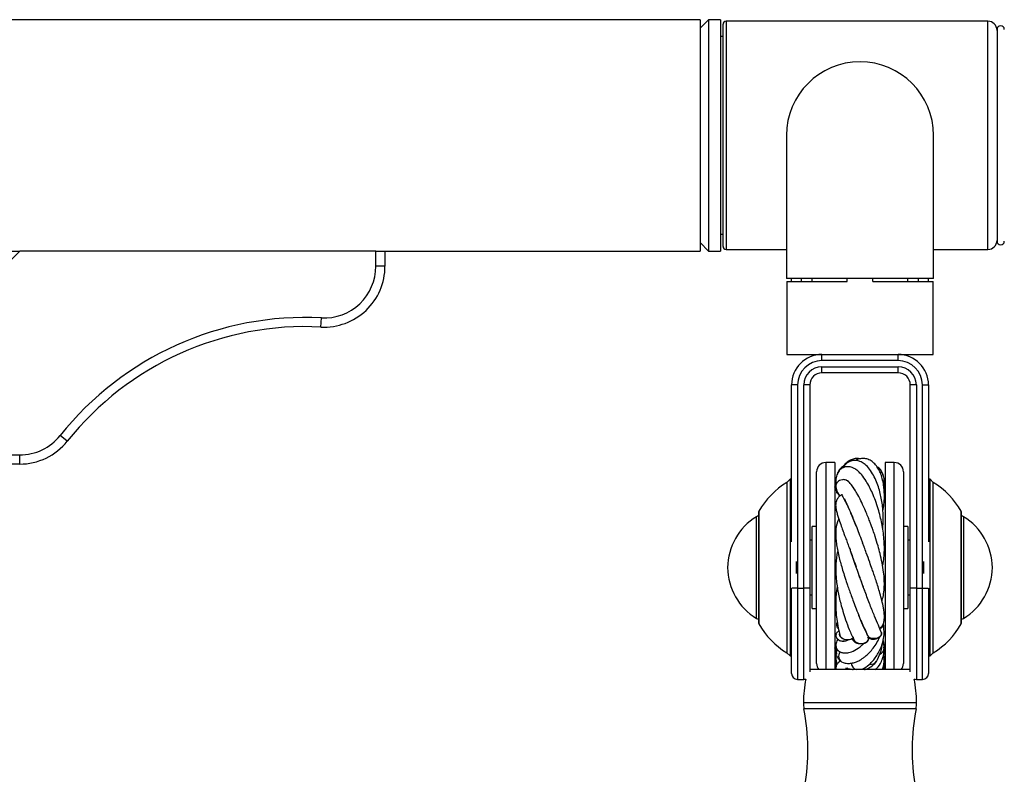
# Model space of a CAD drawing. Units: millimetres. Extents: x -2332 to 3694, y -3067 to 2805.
# Drawn here: x 2361 to 2684, y 2175 to 2423 of the extents above; entities that cross this region are included whole.
import ezdxf

# ---------------------------------------------------------------- set-up
doc = ezdxf.new("R2010")
doc.units = ezdxf.units.MM

msp = doc.modelspace()

# ---------------------------------------------------------------- linework, layer by layer
at = {"color": 7, "linetype": 'Continuous'}
for p, q in [((2584.16, 2422.76), (2350.66, 2422.76)), ((2586.91, 2422.76), (2584.16, 2420.01)), ((2584.16, 2422.76), (2584.16, 2346.76)), ((2590.91, 2422.76), (2586.91, 2422.76)), ((2586.91, 2422.76), (2586.91, 2384.76)), ((2590.91, 2422.76), (2590.91, 2384.76)), ((2591.71, 2348.26), (2591.71, 2421.26)), ((2678.71, 2422.26), (2592.71, 2422.26)), ((2681.71, 2419.56), (2681.71, 2384.76)), ((2591.71, 2417.26), (2590.91, 2417.26)), ((2586.91, 2384.76), (2586.91, 2346.76)), ((2590.91, 2384.76), (2590.91, 2346.76)), ((2612.56, 2384.76), (2612.56, 2337.76)), ((2660.86, 2337.76), (2660.86, 2384.76)), ((2681.71, 2384.76), (2681.71, 2349.96)), ((2590.91, 2352.26), (2591.71, 2352.26)), ((2584.16, 2349.51), (2586.91, 2346.76)), ((2350.66, 2346.76), (2360.66, 2346.76)), ((2360.66, 2346.76), (2350.66, 2336.76)), ((2477.66, 2346.76), (2360.66, 2346.76)), ((2477.66, 2341.76), (2477.66, 2346.76)), ((2477.66, 2346.76), (2480.66, 2346.76)), ((2480.66, 2346.76), (2584.16, 2346.76)), ((2480.66, 2346.76), (2480.66, 2341.76)), ((2586.91, 2346.76), (2590.91, 2346.76)), ((2592.71, 2347.26), (2612.56, 2347.26)), ((2660.86, 2347.26), (2678.71, 2347.26)), ((2480.66, 2341.76), (2477.66, 2341.76)), ((2660.86, 2337.76), (2612.56, 2337.76)), ((2612.71, 2336.76), (2612.71, 2312.76)), ((2612.71, 2336.76), (2632.54, 2336.76)), ((2614.16, 2336.76), (2614.16, 2337.76)), ((2617.45, 2336.76), (2617.45, 2337.76)), ((2621.01, 2336.76), (2621.01, 2337.76)), ((2632.54, 2336.76), (2632.54, 2337.76)), ((2640.88, 2336.76), (2640.88, 2337.76)), ((2640.88, 2336.76), (2660.71, 2336.76)), ((2652.41, 2336.76), (2652.41, 2337.76)), ((2655.97, 2336.76), (2655.97, 2337.76)), ((2659.26, 2336.76), (2659.26, 2337.76)), ((2660.71, 2312.76), (2660.71, 2336.76)), ((2459.63, 2321.78), (2459.78, 2324.78)), ((2612.71, 2312.76), (2624.21, 2312.76)), ((2624.21, 2310.76), (2624.21, 2312.76)), ((2624.21, 2312.76), (2649.21, 2312.76)), ((2649.21, 2310.76), (2649.21, 2312.76)), ((2649.21, 2312.76), (2660.71, 2312.76)), ((2649.21, 2310.76), (2624.21, 2310.76)), ((2624.21, 2308.76), (2649.21, 2308.76)), ((2624.21, 2306.76), (2624.21, 2308.76)), ((2649.21, 2306.76), (2624.21, 2306.76)), ((2649.21, 2306.76), (2649.21, 2308.76)), ((2614.21, 2251.22), (2614.21, 2302.76)), ((2616.21, 2302.76), (2614.21, 2302.76)), ((2616.21, 2302.76), (2616.21, 2236.01)), ((2618.21, 2236.01), (2618.21, 2302.76)), ((2620.21, 2302.76), (2618.21, 2302.76)), ((2620.21, 2302.76), (2620.21, 2236.01)), ((2655.21, 2302.76), (2653.21, 2302.76)), ((2653.21, 2236.01), (2653.21, 2302.76)), ((2655.21, 2302.76), (2655.21, 2236.01)), ((2657.21, 2236.01), (2657.21, 2302.76)), ((2657.21, 2302.76), (2659.21, 2302.76)), ((2659.21, 2302.76), (2659.21, 2251.22)), ((2376.29, 2284.28), (2373.95, 2286.15)), ((2350.66, 2279.76), (2360.66, 2279.76)), ((2360.66, 2276.76), (2360.66, 2279.76)), ((2628.46, 2277.26), (2625.46, 2277.26)), ((2628.46, 2277.26), (2628.46, 2209.26)), ((2647.96, 2277.26), (2644.96, 2277.26)), ((2644.96, 2277.26), (2644.96, 2209.26)), ((2360.66, 2276.76), (2350.66, 2276.76)), ((2622.46, 2211.26), (2622.46, 2274.26)), ((2650.96, 2274.26), (2650.96, 2211.26)), ((2613.71, 2271.76), (2612.71, 2270.76)), ((2612.71, 2270.76), (2612.71, 2214.76)), ((2614.21, 2272.01), (2613.71, 2271.76)), ((2613.71, 2271.76), (2613.71, 2213.76)), ((2659.71, 2271.76), (2659.21, 2272.01)), ((2660.71, 2270.76), (2659.71, 2271.76)), ((2659.71, 2213.76), (2659.71, 2271.76)), ((2660.71, 2214.76), (2660.71, 2270.76)), ((2628.94, 2268.47), (2628.97, 2268.28)), ((2644.96, 2269.26), (2644.56, 2268.22)), ((2644.63, 2269.91), (2644.64, 2270.03)), ((2603.35, 2260.76), (2603.35, 2224.76)), ((2635.61, 2256.07), (2634.36, 2259.13)), ((2670.07, 2224.76), (2670.07, 2260.76)), ((2622.46, 2256.26), (2620.96, 2256.26)), ((2620.96, 2242.76), (2620.96, 2256.26)), ((2652.46, 2256.26), (2650.96, 2256.26)), ((2652.46, 2256.26), (2652.46, 2229.26)), ((2620.96, 2251.76), (2620.21, 2251.76)), ((2653.21, 2251.76), (2652.46, 2251.76)), ((2638.03, 2249.59), (2637.56, 2250.94)), ((2615.71, 2244.71), (2615.71, 2240.81)), ((2620.96, 2229.26), (2620.96, 2242.76)), ((2657.71, 2240.81), (2657.71, 2244.71)), ((2614.21, 2208.01), (2614.21, 2236.01)), ((2616.21, 2236.01), (2618.21, 2236.01)), ((2620.21, 2236.01), (2618.21, 2236.01)), ((2620.21, 2236.01), (2620.21, 2208.49)), ((2655.21, 2236.01), (2653.21, 2236.01)), ((2653.21, 2208.49), (2653.21, 2236.01)), ((2655.21, 2236.01), (2657.21, 2236.01)), ((2659.21, 2236.01), (2659.21, 2208.01)), ((2620.21, 2233.76), (2620.96, 2233.76)), ((2652.46, 2233.76), (2653.21, 2233.76)), ((2620.96, 2229.26), (2622.46, 2229.26)), ((2650.96, 2229.26), (2652.46, 2229.26)), ((2629.24, 2224.86), (2629.15, 2223.64)), ((2634.66, 2219.77), (2634.28, 2219.87)), ((2639.49, 2219.94), (2639.47, 2219.97)), ((2639.47, 2219.97), (2639.49, 2219.94)), ((2628.46, 2216.26), (2628.85, 2217.27)), ((2628.74, 2216.98), (2628.77, 2215.1)), ((2628.78, 2216.38), (2629, 2214.28)), ((2631.28, 2218.8), (2631.28, 2218.67)), ((2644.65, 2215.1), (2644.68, 2216.98)), ((2612.71, 2214.76), (2613.71, 2213.76)), ((2613.71, 2213.76), (2614.21, 2213.51)), ((2628.77, 2215.1), (2628.86, 2214.43)), ((2628.79, 2214.98), (2628.78, 2215.2)), ((2644.47, 2213.85), (2644.65, 2215.1)), ((2659.21, 2213.51), (2659.71, 2213.76)), ((2659.71, 2213.76), (2660.71, 2214.76)), ((2653.21, 2209.26), (2620.21, 2209.26)), ((2632.71, 2209.74), (2631.94, 2209.26)), ((2632.53, 2209.62), (2632.07, 2209.26)), ((2616.21, 2206.01), (2618.21, 2206.01)), ((2655.21, 2206.01), (2657.21, 2206.01))]:
    msp.add_line(p, q, dxfattribs=at)
at = {"color": 8, "linetype": 'Continuous'}
for p, q in [((2592.71, 2422.26), (2592.71, 2347.26)), ((2678.71, 2347.26), (2678.71, 2422.26)), ((2625.46, 2277.26), (2625.46, 2209.26)), ((2647.96, 2209.26), (2647.96, 2277.26)), ((2603.48, 2261.25), (2603.48, 2224.27)), ((2669.94, 2224.27), (2669.94, 2261.25)), ((2602.71, 2237.97), (2602.71, 2259.46)), ((2670.7, 2259.46), (2670.7, 2226.05)), ((2602.71, 2226.05), (2602.71, 2237.97)), ((2616.21, 2236.01), (2614.27, 2236.01)), ((2616.21, 2236.01), (2616.21, 2206.01)), ((2618.21, 2206.01), (2618.21, 2236.01)), ((2655.21, 2236.01), (2655.21, 2206.01)), ((2657.21, 2236.01), (2659.15, 2236.01)), ((2657.21, 2206.01), (2657.21, 2236.01)), ((2618.12, 2198.45), (2655.3, 2198.45)), ((2655.11, 2196.33), (2618.31, 2196.33))]:
    msp.add_line(p, q, dxfattribs=at)
at = {"color": 7, "linetype": 'Continuous', "flags": 128}
for points in [[(2630.12, 2266.26), (2629.19, 2267.59), (2628.46, 2269.26)], [(2630.13, 2220.46), (2630.17, 2220.28), (2630.38, 2219.93), (2630.7, 2219.62), (2631.12, 2219.37), (2631.61, 2219.19), (2632.14, 2219.08), (2632.7, 2219.05), (2633.26, 2219.11), (2633.77, 2219.26), (2634.23, 2219.47), (2634.61, 2219.75)], [(2634.22, 2219.53), (2634.21, 2219.49), (2634.27, 2219.12), (2634.45, 2218.76), (2634.75, 2218.44), (2635.14, 2218.17), (2635.62, 2217.97), (2636.15, 2217.84), (2636.71, 2217.8), (2636.77, 2217.81)], [(2634.69, 2218.99), (2634.9, 2218.66), (2635.23, 2218.35), (2635.65, 2218.11), (2636.15, 2217.93), (2636.69, 2217.83), (2637.25, 2217.81), (2637.8, 2217.88), (2638.31, 2218.03), (2638.77, 2218.25), (2639.14, 2218.53), (2639.4, 2218.86), (2639.55, 2219.23), (2639.57, 2219.6), (2639.47, 2219.97), (2639.47, 2219.97)], [(2639.47, 2219.97), (2639.9, 2219.73), (2640.4, 2219.56), (2640.94, 2219.46), (2641.5, 2219.45), (2642.05, 2219.53), (2642.56, 2219.68), (2643.01, 2219.91), (2643.37, 2220.19), (2643.63, 2220.53), (2643.76, 2220.89), (2643.78, 2221.27), (2643.69, 2221.57)], [(2628.83, 2216.8), (2628.78, 2216.39), (2628.78, 2216.38)], [(2644.13, 2218.1), (2644.23, 2217.92), (2644.96, 2216.26)], [(2644.64, 2215.2), (2644.64, 2215.46), (2644.58, 2215.76)], [(2618.21, 2206.01), (2618.6, 2206.05), (2618.91, 2206.13)], [(2654.51, 2206.13), (2654.82, 2206.05), (2655.21, 2206.01)]]:
    msp.add_lwpolyline(points, dxfattribs=at)
at = {"color": 7, "linetype": 'Continuous'}
for centre, radius, start, end in [((2592.71, 2421.26), 1, 90, 180), ((2678.71, 2419.26), 3, 0, 90), ((2682.91, 2419.56), 1.2, 0, 180), ((2636.71, 2384.76), 24.15, 0, 180), ((2592.71, 2348.26), 1, 180, 270), ((2678.71, 2350.26), 3, 270, 0), ((2682.91, 2349.96), 1.2, 180, 0), ((2460.66, 2341.76), 20, 267.0398, 0), ((2460.66, 2341.76), 17, 267.0398, 0), ((2454.46, 2221.92), 103, 87.0398, 141.4157), ((2454.46, 2221.92), 100, 87.0398, 141.4157), ((2624.21, 2302.76), 10, 90, 180), ((2649.21, 2302.76), 10, 0, 90), ((2624.21, 2302.76), 8, 90, 180), ((2649.21, 2302.76), 8, 0, 90), ((2624.21, 2302.76), 6, 90, 180), ((2624.21, 2302.76), 4, 90, 180), ((2649.21, 2302.76), 6, 0, 90), ((2649.21, 2302.76), 4, 0, 90), ((2360.66, 2296.76), 17, 270, 321.4157), ((2360.66, 2296.76), 20, 270, 321.4157), ((2625.46, 2274.26), 3, 90, 180), ((2647.96, 2274.26), 3, 0, 90), ((2625.98, 2248.64), 25.79, 120.9758, 150.7518), ((2647.44, 2248.64), 25.79, 29.2482, 59.0242), ((2604.35, 2260.76), 1, 150.7518, 180), ((2669.07, 2260.76), 1, 0, 29.2482), ((2613.03, 2242.54), 19.82, 121.3571, 179.3745), ((2603.75, 2257.76), 2, 101.586, 121.3571), ((2669.66, 2257.76), 2, 58.6429, 78.414), ((2660.39, 2242.54), 19.82, 0.6255, 58.6429), ((2613.03, 2242.97), 19.82, 180.6255, 238.6429), ((2660.39, 2242.97), 19.82, 301.3571, 359.3745), ((2603.75, 2227.76), 2, 238.6429, 258.414), ((2669.66, 2227.76), 2, 281.586, 301.3571), ((2604.35, 2224.76), 1, 180, 209.2482), ((2625.98, 2236.87), 25.79, 209.2482, 239.0242), ((2630.12, 2224.16), 1.13, 138.3249, 208.8856), ((2642.74, 2224.55), 1.69, 283.5154, 340.4923), ((2642.91, 2224.19), 1.49, 281.5679, 7.828), ((2647.44, 2236.87), 25.79, 300.9758, 330.7518), ((2669.07, 2224.76), 1, 330.7518, 0), ((2631.07, 2220.9), 1.2, 161.4768, 234.7537), ((2641.05, 2222.52), 3.27, 234.2753, 304.7223), ((2642.46, 2216.36), 2.18, 290.3097, 0.4209), ((2631.8, 2213.63), 2.14, 137.6186, 252.4988), ((2625.46, 2211.26), 3, 180, 221.8103), ((2636.06, 2211.4), 2.21, 181.4789, 256.4419), ((2640.44, 2212.92), 1.94, 252.1627, 330.7854), ((2647.96, 2211.26), 3, 318.1897, 0), ((2616.21, 2208.01), 2, 180, 270), ((2663.95, 2197.63), 45.84, 169.3068, 178.9647), ((2609.47, 2197.63), 45.84, 1.0353, 10.6932), ((2657.21, 2208.01), 2, 270, 0), ((2628.11, 2198.27), 10, 178.9647, 191.1993), ((2551.14, 2183.03), 68.46, 349.6773, 11.1993), ((2722.27, 2183.03), 68.46, 168.8007, 190.3227), ((2645.3, 2198.27), 10, 348.8007, 1.0353)]:
    msp.add_arc(centre, radius, start, end, dxfattribs=at)
for points, knots in [([(2644.16, 2255.47), (2644.19, 2255.82), (2644.3, 2256.83), (2644.36, 2258.63), (2644.31, 2260.75), (2644.13, 2262.93), (2643.82, 2265.03), (2643.37, 2267.2), (2642.75, 2269.37), (2641.92, 2271.59), (2640.84, 2273.74), (2639.53, 2275.59), (2638.13, 2276.91), (2636.79, 2277.66), (2635.53, 2277.98), (2634.24, 2277.93), (2633.01, 2277.49), (2631.88, 2276.71), (2631.3, 2275.85), (2631.06, 2275.48)], [0, 0, 0, 0, 0.023919, 0.069317, 0.123612, 0.170565, 0.224868, 0.278697, 0.338745, 0.40578, 0.480132, 0.56187, 0.640945, 0.708505, 0.764164, 0.815257, 0.876647, 0.948089, 1, 1, 1, 1]), ([(2636.71, 2278.47), (2636.67, 2278.48), (2636.18, 2278.66), (2635.12, 2278.61), (2633.71, 2278.25), (2632.42, 2277.4), (2631.56, 2276.57), (2631.2, 2275.98), (2631.15, 2275.89)], [0, 0, 0, 0, 0.021667, 0.247814, 0.474594, 0.714413, 0.959005, 1, 1, 1, 1]), ([(2644.24, 2261.42), (2644.36, 2262.13), (2644.63, 2263.72), (2644.75, 2266.15), (2644.65, 2268.64), (2644.3, 2270.95), (2643.76, 2272.98), (2643.05, 2274.71), (2642.14, 2276.2), (2641.01, 2277.42), (2639.71, 2278.24), (2638.28, 2278.65), (2636.76, 2278.55), (2635.75, 2278.3), (2635.27, 2277.94), (2635.24, 2277.92)], [0, 0, 0, 0, 0.067733, 0.15334, 0.240711, 0.329124, 0.41518, 0.49758, 0.580329, 0.665194, 0.748404, 0.827089, 0.905555, 0.994008, 1, 1, 1, 1]), ([(2644.14, 2243.18), (2644.14, 2243.2), (2644.26, 2243.72), (2644.47, 2245.06), (2644.69, 2247.16), (2644.73, 2249.6), (2644.61, 2252.11), (2644.32, 2254.68), (2643.89, 2257.2), (2643.34, 2259.67), (2642.64, 2262.2), (2641.78, 2264.78), (2640.82, 2267.17), (2639.81, 2269.3), (2638.64, 2271.37), (2637.39, 2273.12), (2636.19, 2274.38), (2635.14, 2275.18), (2634.05, 2275.73), (2632.81, 2275.98), (2631.65, 2275.82), (2630.55, 2275.29), (2629.7, 2274.45), (2629.03, 2273.17), (2628.68, 2271.51), (2628.75, 2270.21), (2628.78, 2269.64)], [0, 0, 0, 0, 0.001117, 0.028164, 0.070015, 0.109312, 0.151192, 0.194521, 0.237119, 0.27745, 0.321303, 0.372373, 0.42319, 0.468983, 0.519407, 0.581659, 0.627778, 0.668602, 0.703261, 0.745188, 0.780734, 0.81119, 0.849173, 0.899261, 0.956249, 1, 1, 1, 1]), ([(2631.53, 2276.13), (2631.52, 2276.13), (2631.08, 2276.02), (2630.4, 2275.43), (2629.57, 2274.47), (2629.29, 2273.65), (2629.16, 2273.26)], [0, 0, 0, 0, 0.0101647, 0.348375, 0.6906242, 1, 1, 1, 1]), ([(2644.58, 2268.78), (2644.64, 2269.52), (2644.77, 2271.03), (2644.47, 2272.89), (2643.89, 2274.34), (2643.14, 2275.38), (2642.52, 2275.74), (2642.27, 2275.89)], [0, 0, 0, 0, 0.236722, 0.483422, 0.69679, 0.87849, 1, 1, 1, 1]), ([(2644.43, 2272.68), (2644.3, 2273.1), (2644.04, 2273.95), (2643.39, 2274.88), (2642.82, 2275.19), (2642.64, 2275.29)], [0, 0, 0, 0, 0.400307, 0.806751, 1, 1, 1, 1]), ([(2632.11, 2271.5), (2631.91, 2271.56), (2631.5, 2271.66), (2630.76, 2271.64), (2630.03, 2271.41), (2629.46, 2271), (2629.16, 2270.64), (2628.95, 2270.29), (2628.84, 2270), (2628.73, 2269.49), (2628.79, 2268.75), (2629.16, 2267.74), (2629.64, 2266.84), (2630.02, 2266.35), (2630.1, 2266.25)], [0, 0, 0, 0, 0.047871, 0.092138, 0.168252, 0.226654, 0.265741, 0.289264, 0.341872, 0.423066, 0.57428, 0.768031, 0.950231, 1, 1, 1, 1]), ([(2636.16, 2266.31), (2635.93, 2266.74), (2635.39, 2267.76), (2634.57, 2269.05), (2633.71, 2270.2), (2632.96, 2270.99), (2632.42, 2271.41), (2632.18, 2271.46), (2632.11, 2271.47)], [0, 0, 0, 0, 0.141431, 0.340904, 0.53845, 0.733251, 0.924683, 1, 1, 1, 1]), ([(2634.97, 2268.38), (2634.93, 2268.46), (2634.4, 2269.39), (2633.52, 2270.39), (2632.68, 2271.3), (2632.4, 2271.36), (2632.39, 2271.36)], [0, 0, 0, 0, 0.0453609, 0.5186448, 0.9815749, 1, 1, 1, 1]), ([(2628.84, 2268.76), (2628.84, 2268.69), (2628.86, 2268.22), (2629, 2267.67), (2629.12, 2267.21)], [0, 0, 0, 0, 0.147209, 1, 1, 1, 1]), ([(2630.77, 2266.67), (2630.47, 2266.51), (2629.82, 2266.17), (2629.09, 2265.18), (2628.72, 2264.06), (2628.68, 2262.93), (2628.89, 2261.67), (2629.22, 2260.38), (2629.7, 2258.82), (2630.31, 2257.04), (2630.91, 2255.38), (2631.39, 2254.08), (2631.81, 2252.92), (2632.36, 2251.46), (2633, 2249.72), (2633.71, 2247.79), (2634.53, 2245.52), (2635.11, 2243.9), (2635.42, 2243.03)], [0, 0, 0, 0, 0.0512, 0.111698, 0.170337, 0.241465, 0.320828, 0.389767, 0.45489, 0.54373, 0.618133, 0.644098, 0.684556, 0.740272, 0.792196, 0.852862, 0.922195, 1, 1, 1, 1]), ([(2630.76, 2266.88), (2630.75, 2266.8), (2630.73, 2266.64), (2631.03, 2266.04), (2631.55, 2265.06), (2632.32, 2263.59), (2633.28, 2261.62), (2634.01, 2259.94), (2634.38, 2259.08)], [0, 0, 0, 0, 0.125819, 0.274421, 0.436309, 0.611495, 0.799647, 1, 1, 1, 1]), ([(2637.78, 2250.34), (2637.58, 2250.9), (2637.06, 2252.35), (2636.21, 2254.57), (2635.26, 2256.96), (2634.36, 2259.15), (2633.52, 2261.1), (2632.79, 2262.78), (2632.16, 2264.2), (2631.86, 2264.91), (2631.71, 2265.26)], [0, 0, 0, 0, 0.085243, 0.219526, 0.353502, 0.486604, 0.618263, 0.748009, 0.875359, 1, 1, 1, 1]), ([(2643.9, 2231.81), (2643.93, 2231.89), (2644.2, 2232.62), (2644.51, 2234.2), (2644.73, 2236.43), (2644.7, 2238.8), (2644.47, 2241.37), (2644, 2244.25), (2643.35, 2247.19), (2642.59, 2250.09), (2641.81, 2252.65), (2641.08, 2254.8), (2640.54, 2256.32), (2640.02, 2257.71), (2639.42, 2259.23), (2638.69, 2261.01), (2637.73, 2263.15), (2636.72, 2265.26), (2636.14, 2266.36), (2635.88, 2266.86)], [0, 0, 0, 0, 0.0078801, 0.0744786, 0.1472101, 0.2085621, 0.2742853, 0.3552643, 0.4303719, 0.4946966, 0.5718005, 0.6223533, 0.6601707, 0.6926798, 0.7344309, 0.7858241, 0.8455096, 0.9286741, 1, 1, 1, 1]), ([(2636.38, 2265.89), (2636.35, 2265.95), (2636.29, 2266.09), (2636.23, 2266.18), (2636.2, 2266.23)], [0, 0, 0, 0, 0.47371, 1, 1, 1, 1]), ([(2629.78, 2258.81), (2629.73, 2258.71), (2629.18, 2257.69), (2628.7, 2255.58), (2628.68, 2252.79), (2628.99, 2250.25), (2629.37, 2248.17), (2629.85, 2246.08), (2630.39, 2244.02), (2631, 2241.9), (2631.61, 2239.94), (2632.16, 2238.27), (2632.66, 2236.82), (2633.2, 2235.26), (2633.86, 2233.43), (2634.62, 2231.39), (2635.51, 2229.05), (2636.12, 2227.51), (2636.45, 2226.69)], [0, 0, 0, 0, 0.012991, 0.136522, 0.256537, 0.321085, 0.388242, 0.450521, 0.506297, 0.564442, 0.628241, 0.666563, 0.700916, 0.747394, 0.79472, 0.852732, 0.92127, 1, 1, 1, 1]), ([(2644.35, 2224.01), (2644.49, 2224.58), (2644.74, 2225.64), (2644.71, 2227.36), (2644.52, 2228.88), (2644.23, 2230.52), (2643.77, 2232.47), (2643.14, 2234.74), (2642.48, 2236.91), (2641.86, 2238.82), (2641.26, 2240.6), (2640.62, 2242.45), (2639.8, 2244.78), (2638.69, 2247.87), (2637.88, 2250.08), (2637.43, 2251.31)], [0, 0, 0, 0, 0.096014, 0.177663, 0.243953, 0.294798, 0.385377, 0.471856, 0.539807, 0.607389, 0.66033, 0.710041, 0.78329, 0.880125, 1, 1, 1, 1]), ([(2629.39, 2248.15), (2629.38, 2248.1), (2628.98, 2246.77), (2628.67, 2243.97), (2628.72, 2240.32), (2629.07, 2237.31), (2629.43, 2235.1), (2629.87, 2232.93), (2630.41, 2230.71), (2631.11, 2228.24), (2632.03, 2225.39), (2633.25, 2222.13), (2634.19, 2220.09), (2634.7, 2218.98)], [0, 0, 0, 0, 0.00568, 0.153415, 0.296894, 0.371401, 0.442683, 0.507424, 0.576898, 0.654224, 0.747106, 0.862414, 1, 1, 1, 1]), ([(2635.29, 2243.4), (2635.21, 2243.63), (2634.81, 2244.75), (2634.15, 2246.71), (2633.61, 2248.36), (2633.35, 2249.18)], [0, 0, 0, 0, 0.116929, 0.561041, 1, 1, 1, 1]), ([(2638.38, 2234.79), (2638.32, 2234.97), (2637.79, 2236.43), (2636.73, 2239.33), (2635.78, 2242.01), (2635.32, 2243.31)], [0, 0, 0, 0, 0.0666907, 0.549066, 1, 1, 1, 1]), ([(2638.6, 2234.19), (2638.37, 2234.83), (2637.83, 2236.31), (2636.94, 2238.75), (2636.1, 2241.1), (2635.59, 2242.55), (2635.39, 2243.11)], [0, 0, 0, 0, 0.224565, 0.51947, 0.814693, 1, 1, 1, 1]), ([(2629.22, 2236.5), (2629.14, 2236.09), (2628.96, 2235.2), (2628.84, 2233.93), (2628.75, 2232.69), (2628.71, 2231.5), (2628.71, 2230.13), (2628.78, 2228.42), (2628.98, 2226.24), (2629.39, 2223.45), (2629.86, 2221.51), (2630.12, 2220.44)], [0, 0, 0, 0, 0.076371, 0.16838, 0.232906, 0.303788, 0.385084, 0.481718, 0.61373, 0.785408, 1, 1, 1, 1]), ([(2643.7, 2221.57), (2643.4, 2222.28), (2642.78, 2223.73), (2641.49, 2226.76), (2639.99, 2230.45), (2638.93, 2233.31), (2638.39, 2234.77)], [0, 0, 0, 0, 0.2286857, 0.472911, 0.7308561, 1, 1, 1, 1]), ([(2636.24, 2227.22), (2636.25, 2227.18), (2636.28, 2227.11), (2636.3, 2227.05), (2636.31, 2227.02)], [0, 0, 0, 0, 0.519148, 1, 1, 1, 1]), ([(2639.47, 2219.97), (2639.38, 2220.15), (2639.21, 2220.49), (2638.88, 2221.16), (2638.37, 2222.22), (2637.5, 2224.12), (2636.76, 2225.94), (2636.31, 2227.06)], [0, 0, 0, 0, 0.091257, 0.182847, 0.327344, 0.586634, 1, 1, 1, 1]), ([(2636.95, 2225.48), (2637.09, 2225.13), (2637.61, 2223.88), (2638.47, 2221.98), (2639.14, 2220.64), (2639.47, 2219.97)], [0, 0, 0, 0, 0.164889, 0.5842873, 1, 1, 1, 1]), ([(2629.62, 2222.69), (2629.58, 2222.71), (2629.38, 2222.84), (2629.17, 2223.17), (2629.14, 2223.48), (2629.13, 2223.64)], [0, 0, 0, 0, 0.091968, 0.545371, 1, 1, 1, 1]), ([(2637.6, 2209.44), (2638.28, 2209.86), (2639.55, 2210.64), (2641.49, 2212.66), (2643.12, 2215.18), (2644.19, 2218.07), (2644.77, 2221.11), (2644.53, 2223.16), (2644.4, 2224.39)], [0, 0, 0, 0, 0.161115, 0.300005, 0.506803, 0.667931, 0.801386, 1, 1, 1, 1]), ([(2644.35, 2224.04), (2644.34, 2224.01), (2644.33, 2223.79), (2644.03, 2223.42), (2643.59, 2223.06), (2643.24, 2222.94), (2643.13, 2222.9)], [0, 0, 0, 0, 0.057205, 0.454548, 0.836905, 1, 1, 1, 1]), ([(2629.56, 2219.35), (2629.27, 2218.88), (2628.76, 2218.04), (2628.75, 2216.93), (2628.99, 2216.22), (2629.48, 2215.54), (2630.16, 2215.03), (2631.12, 2214.71), (2632.4, 2214.67), (2634.04, 2215.09), (2635.75, 2216.01), (2637.2, 2217.06), (2637.91, 2217.73), (2638.18, 2217.99)], [0, 0, 0, 0, 0.125823, 0.222353, 0.287438, 0.32657, 0.397181, 0.475479, 0.56735, 0.687303, 0.845805, 0.940266, 1, 1, 1, 1]), ([(2629.77, 2221.98), (2629.68, 2221.92), (2629.39, 2221.72), (2629.13, 2221.42), (2628.94, 2221.12), (2628.86, 2220.93), (2628.78, 2220.65), (2628.76, 2220.24), (2628.93, 2219.72), (2629.28, 2219.23), (2629.74, 2218.92), (2629.99, 2218.8), (2630.23, 2218.71), (2630.83, 2218.55), (2631.7, 2218.6), (2632.51, 2218.9), (2632.83, 2219.03)], [0, 0, 0, 0, 0.0548147, 0.1701393, 0.2533612, 0.303491, 0.3307948, 0.4082991, 0.461586, 0.5312879, 0.5848425, 0.59994, 0.6207314, 0.6803302, 0.8717306, 1, 1, 1, 1]), ([(2634.64, 2219.71), (2634.45, 2219.56), (2634.07, 2219.27), (2633.28, 2219.03), (2632.44, 2218.97), (2631.61, 2219.1), (2630.89, 2219.41), (2630.38, 2219.83), (2630.25, 2220.15), (2630.19, 2220.29)], [0, 0, 0, 0, 0.150534, 0.295992, 0.446281, 0.588732, 0.737917, 0.887608, 1, 1, 1, 1]), ([(2631.15, 2211.57), (2631.61, 2211.44), (2632.47, 2211.19), (2633.89, 2211.3), (2635.16, 2211.64), (2636.47, 2212.21), (2637.67, 2212.95), (2638.83, 2213.88), (2639.92, 2214.92), (2641.12, 2216.32), (2642.32, 2218.06), (2642.96, 2219.44), (2643.28, 2220.12)], [0, 0, 0, 0, 0.120965, 0.227638, 0.319549, 0.396478, 0.505272, 0.578911, 0.665212, 0.765708, 0.88461, 1, 1, 1, 1]), ([(2634.98, 2218.59), (2635.14, 2218.44), (2635.46, 2218.14), (2636.2, 2217.86), (2637.04, 2217.73), (2637.89, 2217.82), (2638.65, 2218.08), (2639.24, 2218.49), (2639.57, 2219.02), (2639.65, 2219.52), (2639.54, 2219.82), (2639.49, 2219.94)], [0, 0, 0, 0, 0.11284, 0.2262666, 0.3447432, 0.4630419, 0.5755503, 0.6945414, 0.8087808, 0.9236485, 1, 1, 1, 1]), ([(2643.71, 2221.5), (2643.73, 2221.47), (2643.85, 2221.28), (2643.8, 2220.86), (2643.58, 2220.31), (2643.05, 2219.86), (2642.34, 2219.54), (2641.52, 2219.39), (2640.67, 2219.45), (2639.97, 2219.65), (2639.63, 2219.86), (2639.5, 2219.94)], [0, 0, 0, 0, 0.019847, 0.144646, 0.274808, 0.404741, 0.528942, 0.660993, 0.788204, 0.916132, 1, 1, 1, 1]), ([(2644.64, 2216.38), (2644.62, 2217.15), (2644.6, 2218.05), (2644.34, 2218.93), (2644.3, 2219.06)], [0, 0, 0, 0, 0.849434, 1, 1, 1, 1]), ([(2629.44, 2215.64), (2629.4, 2215.61), (2629.22, 2215.47), (2629.07, 2215.27), (2628.97, 2215.09), (2628.92, 2215), (2628.75, 2214.59), (2628.85, 2214.12), (2629.33, 2213.16), (2629.97, 2212.47), (2630.32, 2212.1)], [0, 0, 0, 0, 0.026414, 0.09682, 0.107016, 0.119404, 0.155044, 0.459527, 0.70375, 1, 1, 1, 1]), ([(2632.36, 2218.75), (2632.34, 2218.74), (2632.03, 2218.59), (2631.65, 2218.55), (2631.28, 2218.58), (2631.3, 2218.74), (2631.31, 2218.81)], [0, 0, 0, 0, 0.025801, 0.388494, 0.743066, 1, 1, 1, 1]), ([(2641.54, 2209.26), (2641.77, 2209.41), (2642.74, 2210.04), (2643.71, 2211.63), (2644.52, 2213.97), (2644.6, 2215.51), (2644.64, 2216.38)], [0, 0, 0, 0, 0.106278, 0.433848, 0.678972, 1, 1, 1, 1]), ([(2642.08, 2211.85), (2642.59, 2212.82), (2643.42, 2214.43), (2643.97, 2216.54), (2643.97, 2217.55), (2643.98, 2217.76)], [0, 0, 0, 0, 0.539943, 0.902727, 1, 1, 1, 1]), ([(2644.39, 2216.27), (2644.49, 2216.45), (2644.61, 2216.69), (2644.59, 2216.93), (2644.59, 2216.99)], [0, 0, 0, 0, 0.784814, 1, 1, 1, 1]), ([(2628.9, 2214.53), (2628.88, 2214.47), (2628.68, 2213.95), (2628.7, 2213.33), (2628.79, 2212.47), (2628.94, 2211.72), (2629.09, 2211.12), (2629.14, 2210.93)], [0, 0, 0, 0, 0.03708, 0.319327, 0.566654, 0.863788, 1, 1, 1, 1]), ([(2628.81, 2212.45), (2628.8, 2212.33), (2628.76, 2211.82), (2628.72, 2210.83), (2628.69, 2209.88), (2628.72, 2209.33), (2628.72, 2209.26)], [0, 0, 0, 0, 0.110628, 0.499512, 0.928641, 1, 1, 1, 1]), ([(2629.6, 2212.95), (2629.59, 2212.92), (2629.59, 2212.84), (2629.83, 2212.48), (2630.08, 2212.06), (2630.15, 2211.94)], [0, 0, 0, 0, 0.255244, 0.797927, 1, 1, 1, 1]), ([(2643.97, 2209.26), (2644.04, 2209.41), (2644.21, 2209.77), (2644.57, 2211.03), (2644.73, 2212.77), (2644.54, 2214.31), (2644.48, 2214.82)], [0, 0, 0, 0, 0.099687, 0.226919, 0.743057, 1, 1, 1, 1]), ([(2644.7, 2209.26), (2644.7, 2209.33), (2644.73, 2209.88), (2644.7, 2210.83), (2644.66, 2211.92), (2644.6, 2212.53), (2644.58, 2212.74)], [0, 0, 0, 0, 0.065117, 0.456707, 0.811572, 1, 1, 1, 1]), ([(2644.6, 2214.21), (2644.61, 2214.22), (2644.65, 2214.32), (2644.65, 2214.41), (2644.63, 2214.56), (2644.62, 2214.63), (2644.6, 2214.69), (2644.6, 2214.73)], [0, 0, 0, 0, 0.119189, 0.745531, 0.828939, 0.887886, 1, 1, 1, 1]), ([(2630.26, 2212.03), (2630.04, 2211.88), (2629.68, 2211.63), (2629.24, 2211.15), (2628.96, 2210.68), (2628.8, 2210.12), (2628.76, 2209.69), (2628.79, 2209.37), (2628.81, 2209.26)], [0, 0, 0, 0, 0.205614, 0.340717, 0.49905, 0.665191, 0.884446, 1, 1, 1, 1]), ([(2631.99, 2209.74), (2631.99, 2209.74), (2631.98, 2209.74), (2632.04, 2209.73), (2632.19, 2209.69), (2632.63, 2209.6), (2633.39, 2209.42), (2634.09, 2209.32), (2634.47, 2209.26)], [0, 0, 0, 0, 0.026522, 0.085584, 0.151618, 0.335087, 0.637859, 1, 1, 1, 1]), ([(2638.15, 2209.26), (2638.31, 2209.29), (2639.04, 2209.47), (2640.44, 2210.19), (2641.42, 2211.15), (2641.97, 2211.69)], [0, 0, 0, 0, 0.104086, 0.497044, 1, 1, 1, 1]), ([(2644.45, 2209.26), (2644.43, 2209.36), (2644.39, 2209.61), (2644.32, 2209.9), (2644.28, 2210.07)], [0, 0, 0, 0, 0.3916515, 1, 1, 1, 1])]:
    msp.add_open_spline(points, degree=3, knots=knots, dxfattribs=at)

doc.saveas('drawing.dxf')
